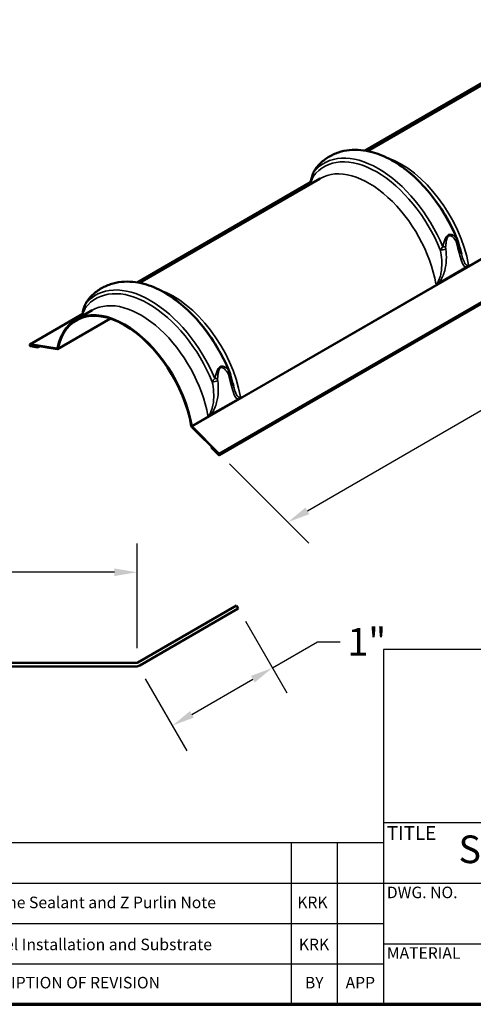
# Model space of a CAD drawing. Units: inches. Extents: x 0.9 to 50.1, y 0.7 to 32.1.
# Drawn here: x 36.7 to 42.6, y 0.9 to 13.7 of the extents above; entities that cross this region are included whole.
import ezdxf

# ---------------------------------------------------------------- set-up
doc = ezdxf.new("R2010")
doc.units = ezdxf.units.IN
doc.header["$LTSCALE"] = 3
doc.header["$MEASUREMENT"] = 0
doc.layers.get('0').update_dxf_attribs({"lineweight": 13})
for name, color, linetype, lineweight in [('Border (ANSI)', 7, 'Continuous', 70), ('Dimension (ANSI)', 7, 'Continuous', 25), ('Sketch Geometry (ANSI)', 7, 'Continuous', 25), ('Symbol (ANSI)', 7, 'Continuous', 25), ('Title (ANSI)', 7, 'Continuous', 50), ('Visible (ANSI)', 7, 'Continuous', 50), ('Visible Narrow (ANSI)', 7, 'Continuous', 35)]:
    doc.layers.add(name, color=color, linetype=linetype, lineweight=lineweight)
doc.styles.add('Note Text (ANSI)', font='tahoma.ttf')
doc.styles.add('Title Block Labels', font='tahoma.ttf')
doc.dimstyles.new('Architectural (ANSI)', dxfattribs={"dimscale": 3, "dimtxt": 0.12, "dimasz": 0.098425, "dimexe": 0.125, "dimexo": 0.0625, "dimgap": 0.031496, "dimtad": 0, "dimtih": 1, "dimtoh": 1, "dimdec": 4, "dimrnd": 1e-08, "dimzin": 3, "dimdsep": 46, "dimlunit": 4, "dimtxsty": 'Note Text (ANSI)', "dimcen": 0.09, "dimdle": 0.393701, "dimclrd": 256, "dimclre": 256, "dimclrt": 256, "dimadec": 0, "dimazin": 3, "dimtfac": 1, "dimtofl": 0, "dimtmove": 0, "dimatfit": 3, "dimfxl": 1, "dimfrac": 2, "dimtolj": 1, "dimtzin": 12, "dimlwd": -1, "dimlwe": -1, "dimarcsym": 0})
doc.dimstyles.new('Default - Fraction (ANSI)', dxfattribs={"dimscale": 3, "dimtxt": 0.12, "dimasz": 0.098425, "dimexe": 0.125, "dimexo": 0.0625, "dimgap": 0.031496, "dimtad": 0, "dimtih": 1, "dimtoh": 1, "dimdec": 4, "dimrnd": 1e-08, "dimzin": 0, "dimdsep": 46, "dimlunit": 5, "dimtxsty": 'Note Text (ANSI)', "dimcen": 0.09, "dimdle": 0.393701, "dimclrd": 256, "dimclre": 256, "dimclrt": 256, "dimadec": 0, "dimazin": 3, "dimtfac": 1, "dimtofl": 0, "dimtmove": 0, "dimatfit": 3, "dimfxl": 1, "dimfrac": 2, "dimtolj": 1, "dimtzin": 12, "dimlwd": -1, "dimlwe": -1, "dimarcsym": 0})

# ---------------------------------------------------------------- blocks, each defined once
blk = doc.blocks.new('Borders ATAS A Border')
at = {"layer": 'Border (ANSI)'}
blk.add_line((0.3, 0.3), (16.7, 0.3), dxfattribs=at)
blk = doc.blocks.new('Title Blocks ATAS A-B Title Block')
at = {"layer": 'Sketch Geometry (ANSI)'}
for p, q in [((7.8575, 4.2837), (4.9825, 4.2837)), ((4.9825, 4.2837), (4.9825, 2.7462)), ((4.9825, 3.5337), (7.8575, 3.5337)), ((4.9825, 3.4462), (1.9175, 3.4462)), ((4.5825, 3.4462), (4.5825, 2.7462)), ((4.7825, 3.4462), (4.7825, 2.7462)), ((1.9175, 3.2712), (4.9825, 3.2712)), ((4.9825, 3.2712), (7.8575, 3.2712)), ((1.9175, 3.0962), (4.9825, 3.0962)), ((4.9825, 3.0087), (6.7325, 3.0087)), ((1.9175, 2.9212), (4.9825, 2.9212)), ((1.9175, 2.7462), (4.9825, 2.7462)), ((4.9825, 2.7462), (7.8575, 2.7462))]:
    blk.add_line(p, q, dxfattribs=at)
at = {"layer": 'Symbol (ANSI)', "style": 'Title Block Labels'}
for s, insert, char_height, attachment_point in [('\\fTahoma|b0|i0;\\H0.0600;TITLE', (4.9975, 3.5187), 0.06, 1), ('DWG. NO.', (4.9975, 3.2562), 0.05, 1), ('Added Neoprene Sealant and Z Purlin Note', (3.5745, 3.1814), 0.05, 5), ('KRK', (4.6745, 3.1814), 0.05, 5), ('Updated Panel Installation and Substrate', (3.5813, 2.9993), 0.05, 5), ('KRK', (4.6813, 2.9993), 0.05, 5), ('MATERIAL', (4.9975, 2.9937), 0.05, 1), ('DESCRIPTION OF REVISION', (3.5825, 2.8337), 0.05, 5), ('BY', (4.6825, 2.8337), 0.05, 5), ('APP', (4.8825, 2.8337), 0.05, 5)]:
    blk.add_mtext(s, dxfattribs=dict(at, insert=insert, char_height=char_height, attachment_point=attachment_point))
at = {"layer": 'Title (ANSI)', "insert": (6.42, 3.4025), "char_height": 0.12, "attachment_point": 5, "style": 'Note Text (ANSI)'}
blk.add_mtext(' ScanRoof Vented Ridge Detail', dxfattribs=at)
blk = doc.blocks.new('*D8')
at = {"layer": 'Defpoints', "color": 0, "transparency": 16777216}
for p in [(48.1, 13.697), (49.355, 12.444), (39.333, 8.064)]:
    blk.add_point(p, dxfattribs=at)
at = {"layer": 'Dimension (ANSI)', "transparency": 16777216}
for p, q in [((48.237, 13.56), (49.63, 12.17)), ((49.1, 12.297), (45.857, 10.422)), ((40.486, 7.317), (43.729, 9.192)), ((39.471, 7.927), (40.505, 6.895))]:
    blk.add_line(p, q, dxfattribs=at)
for points in [[(49.075, 12.339), (49.124, 12.254), (49.355, 12.444)], [(40.461, 7.359), (40.511, 7.274), (40.23, 7.169)]]:
    blk.add_solid(points, dxfattribs=at)
at = {"layer": 'Dimension (ANSI)', "transparency": 16777216, "insert": (43.7, 9.43), "char_height": 0.36, "attachment_point": 1, "rotation": 30, "style": 'Note Text (ANSI)'}
blk.add_mtext('\\A1;{\\Q-15.043;\\W0.817;\\H0.938x;43{" Coverage}}', dxfattribs=at)
blk = doc.blocks.new('*D11')
at = {"layer": 'Defpoints', "color": 0, "transparency": 16777216}
for p in [(30.77, 6.518), (30.77, 5.339), (38.267, 5.342)]:
    blk.add_point(p, dxfattribs=at)
at = {"layer": 'Dimension (ANSI)', "transparency": 16777216}
for p, q in [((30.77, 5.527), (30.77, 6.893)), ((38.267, 5.53), (38.267, 6.893)), ((31.065, 6.518), (34.218, 6.518)), ((37.972, 6.518), (34.818, 6.518))]:
    blk.add_line(p, q, dxfattribs=at)
for points in [[(31.065, 6.568), (31.065, 6.469), (30.77, 6.518)], [(37.972, 6.568), (37.972, 6.469), (38.267, 6.518)]]:
    blk.add_solid(points, dxfattribs=at)
at = {"layer": 'Dimension (ANSI)', "transparency": 16777216, "insert": (34.312, 6.702), "char_height": 0.36, "attachment_point": 1, "style": 'Note Text (ANSI)'}
blk.add_mtext('\\A1;5"', dxfattribs=at)
blk = doc.blocks.new('*D12')
at = {"layer": 'Defpoints', "color": 0, "transparency": 16777216}
for p in [(39.585, 6.046), (38.28, 5.296), (40.03, 5.275)]:
    blk.add_point(p, dxfattribs=at)
at = {"layer": 'Dimension (ANSI)', "transparency": 16777216}
for p, q in [((39.679, 5.883), (40.217, 4.951)), ((40.03, 5.275), (40.617, 5.615)), ((40.617, 5.615), (40.913, 5.615)), ((38.373, 5.133), (38.914, 4.198)), ((38.982, 4.67), (39.774, 5.128))]:
    blk.add_line(p, q, dxfattribs=at)
for points in [[(39.75, 5.17), (39.799, 5.085), (40.03, 5.275)], [(38.957, 4.713), (39.006, 4.628), (38.726, 4.523)]]:
    blk.add_solid(points, dxfattribs=at)
at = {"layer": 'Dimension (ANSI)', "transparency": 16777216, "insert": (41.007, 5.795), "char_height": 0.36, "attachment_point": 1, "style": 'Note Text (ANSI)'}
blk.add_mtext('\\A1;1"', dxfattribs=at)

msp = doc.modelspace()

# ---------------------------------------------------------------- linework, layer by layer
at = {"layer": 'Visible (ANSI)', "color": 1, "true_color": 0xff0000}
for p, q in [((39.337199, 8.042233), (49.095273, 13.67606)), ((43.623527, 13.35449), (41.270295, 11.995851)), ((41.237242, 12.001762), (43.4939, 13.304644)), ((38.267394, 10.287119), (40.524052, 11.590002)), ((40.653678, 11.639848), (38.300447, 10.281209)), ((42.191391, 10.274484), (42.556691, 10.485391)), ((36.872568, 9.481816), (37.554203, 9.875359)), ((37.68383, 9.925205), (37.471698, 9.80273)), ((37.232806, 9.419627), (37.920089, 9.81643)), ((36.876286, 9.482405), (37.225527, 9.427548)), ((37.227849, 9.418842), (36.878607, 9.473699)), ((36.880929, 9.464993), (36.97103, 9.45084)), ((36.973352, 9.442134), (36.883251, 9.456287)), ((36.97103, 9.45084), (36.982388, 9.457398)), ((36.97103, 9.45084), (36.973352, 9.442134)), ((36.973352, 9.442134), (36.996068, 9.455249)), ((39.221543, 8.559842), (39.586843, 8.770748)), ((39.33116, 8.057717), (38.981919, 8.40613)), ((38.98424, 8.412155), (39.333482, 8.063742)), ((39.236416, 8.135554), (39.238737, 8.141579)), ((39.326517, 8.045666), (39.236416, 8.135554)), ((39.238737, 8.141579), (39.244034, 8.144637)), ((39.238737, 8.141579), (39.328839, 8.051691)), ((39.561228, 6.087281), (38.278898, 5.346927)), ((38.302898, 5.305358), (39.585228, 6.045711)), ((39.585228, 6.045711), (39.561228, 6.087281)), ((38.254898, 5.340496), (30.786886, 5.340496)), ((30.786886, 5.292496), (38.254898, 5.292496))]:
    msp.add_line(p, q, dxfattribs=at)
for radius in [0.048, 0.096]:
    msp.add_arc((38.254898, 5.388496), radius, 270, 300, dxfattribs=at)
for centre, major_axis, start_param, end_param in [((38.104884, 8.70602), (-0.633186, 1.09671), 4.140936096, 6.854638192), ((38.104884, 8.70602), (-0.628386, 1.088397), 4.140936096, 6.854638192), ((36.879768, 9.469346), (-0.0072, 0.012471), 5.846852994, 8.988445648), ((36.879768, 9.469346), (-0.0024, 0.004157), 5.846852994, 8.988445648), ((37.223206, 9.436254), (0.0048, -0.008314), 5.846852994, 6.854638192), ((37.223206, 9.436254), (0.0096, -0.016628), 5.846852994, 6.854638192), ((38.986562, 8.41818), (-0.0096, 0.016628), 0.999343442, 2.00712864), ((38.986562, 8.41818), (0.0048, -0.008314), 4.140936096, 5.148721293), ((39.329999, 8.054704), (0.0072, -0.012471), 5.148721293, 8.290313947), ((39.329999, 8.054704), (0.0024, -0.004157), 5.148721293, 8.290313947)]:
    msp.add_ellipse(centre, major_axis=major_axis, ratio=0.577350269, start_param=start_param, end_param=end_param, dxfattribs=at)
for points, knots in [([(41.327514, 11.982614), (41.278925, 11.99545), (41.229916, 12.004369), (41.131725, 12.0133), (41.082528, 12.013298), (40.98528, 12.003273), (40.937232, 11.993222), (40.8445, 11.962567), (40.799851, 11.941949), (40.716501, 11.890945), (40.677833, 11.860585), (40.643027, 11.82634)], [1.8356481363, 1.8356481363, 1.8356481363, 1.8356481363, 1.9694717464, 1.9694717464, 2.1032953564, 2.1032953564, 2.2371189665, 2.2371189665, 2.3709425766, 2.3709425766, 2.5047661866, 2.5047661866, 2.5047661866, 2.5047661866]), ([(42.437072, 10.849795), (42.39236, 10.957624), (42.338645, 11.06389), (42.216497, 11.266916), (42.148072, 11.363663), (42.000563, 11.541752), (41.921491, 11.623086), (41.757184, 11.765317), (41.671962, 11.826217), (41.499881, 11.923563), (41.413013, 11.960028), (41.327514, 11.982614)], [0.561846842, 0.561846842, 0.561846842, 0.561846842, 0.816607101, 0.816607101, 1.07136736, 1.07136736, 1.326127618, 1.326127618, 1.580887877, 1.580887877, 1.835648136, 1.835648136, 1.835648136, 1.835648136]), ([(40.643027, 11.82634), (40.636265, 11.819688), (40.630165, 11.813079), (40.618687, 11.799858), (40.613373, 11.793306), (40.603316, 11.780249), (40.598568, 11.773733), (40.589501, 11.760693), (40.585185, 11.754168), (40.576926, 11.741111), (40.572984, 11.734579), (40.569218, 11.72806)], [1.5678793931, 1.5678793931, 1.5678793931, 1.5678793931, 1.7596289911, 1.7596289911, 1.9513785891, 1.9513785891, 2.1431281871, 2.1431281871, 2.3348777851, 2.3348777851, 2.5266273831, 2.5266273831, 2.5266273831, 2.5266273831]), ([(40.554949, 11.695783), (40.548878, 11.677548), (40.543074, 11.658651), (40.531901, 11.619748), (40.526532, 11.599743), (40.5197, 11.573141), (40.518126, 11.566928), (40.516558, 11.560681)], [0, 0, 0, 0, 0.612143183, 0.612143183, 1.224286366, 1.224286366, 1.409287203, 1.409287203, 1.409287203, 1.409287203]), ([(40.569218, 11.72806), (40.567702, 11.725436), (40.566425, 11.723035), (40.564099, 11.718429), (40.563057, 11.71623), (40.561119, 11.711939), (40.560226, 11.70985), (40.558549, 11.705737), (40.557767, 11.703714), (40.556292, 11.699715), (40.5556, 11.697739), (40.554949, 11.695783)], [0, 0, 0, 0, 0.0480900065, 0.0480900065, 0.0961800129, 0.0961800129, 0.1442700194, 0.1442700194, 0.1923600258, 0.1923600258, 0.2404500323, 0.2404500323, 0.2404500323, 0.2404500323]), ([(42.437072, 10.849795), (42.437657, 10.848385), (42.438205, 10.847001), (42.439246, 10.844271), (42.439738, 10.842925), (42.440676, 10.840258), (42.441122, 10.838939), (42.441975, 10.836319), (42.442382, 10.835019), (42.443163, 10.832436), (42.443536, 10.831152), (42.443893, 10.829875)], [0.1069523394, 0.1069523394, 0.1069523394, 0.1069523394, 0.133651878, 0.133651878, 0.1603514165, 0.1603514165, 0.1870509551, 0.1870509551, 0.2137504937, 0.2137504937, 0.2404500323, 0.2404500323, 0.2404500323, 0.2404500323]), ([(42.443893, 10.829875), (42.447396, 10.817369), (42.450817, 10.804968), (42.457506, 10.78049), (42.460774, 10.768412), (42.467177, 10.744701), (42.470312, 10.733068), (42.476478, 10.710378), (42.479509, 10.699321), (42.485505, 10.677939), (42.48847, 10.667614), (42.491424, 10.657753)], [0, 0, 0, 0, 0.367250508, 0.367250508, 0.734501015, 0.734501015, 1.101751523, 1.101751523, 1.46900203, 1.46900203, 1.836252538, 1.836252538, 1.836252538, 1.836252538]), ([(42.584378, 10.512781), (42.584344, 10.512727), (42.584311, 10.512673), (42.580764, 10.506945), (42.576784, 10.501918), (42.567479, 10.492576), (42.562171, 10.488554), (42.556691, 10.485391)], [-0.0016719617, -0.0016719617, -0.0016719617, -0.0016719617, 0, 0, 0.1750458122, 0.1750458122, 0.3722933639, 0.3722933639, 0.3722933639, 0.3722933639]), ([(38.357666, 10.267971), (38.309077, 10.280807), (38.260068, 10.289726), (38.161876, 10.298657), (38.11268, 10.298655), (38.015432, 10.28863), (37.967383, 10.278579), (37.874651, 10.247925), (37.830002, 10.227306), (37.746652, 10.176303), (37.707985, 10.145942), (37.673179, 10.111698)], [1.8356481363, 1.8356481363, 1.8356481363, 1.8356481363, 1.9694717464, 1.9694717464, 2.1032953564, 2.1032953564, 2.2371189665, 2.2371189665, 2.3709425766, 2.3709425766, 2.5047661866, 2.5047661866, 2.5047661866, 2.5047661866]), ([(39.467224, 9.135152), (39.422511, 9.242981), (39.368796, 9.349247), (39.246648, 9.552273), (39.178224, 9.64902), (39.030715, 9.82711), (38.951643, 9.908443), (38.787336, 10.050674), (38.702114, 10.111574), (38.530032, 10.20892), (38.443165, 10.245385), (38.357666, 10.267971)], [0.561846842, 0.561846842, 0.561846842, 0.561846842, 0.816607101, 0.816607101, 1.07136736, 1.07136736, 1.326127618, 1.326127618, 1.580887877, 1.580887877, 1.835648136, 1.835648136, 1.835648136, 1.835648136]), ([(42.191391, 10.274484), (42.190372, 10.273896), (42.189347, 10.273338), (42.18341, 10.2703), (42.178429, 10.268531), (42.168947, 10.266921), (42.16453, 10.266943), (42.160203, 10.267814), (42.160158, 10.267823), (42.160114, 10.267832)], [0, 0, 0, 0, 0.0366156691, 0.0366156691, 0.2113654293, 0.2113654293, 0.3712079833, 0.3712079833, 0.3728766409, 0.3728766409, 0.3728766409, 0.3728766409]), ([(37.599369, 10.013417), (37.597853, 10.010793), (37.596577, 10.008392), (37.594251, 10.003786), (37.593208, 10.001587), (37.591271, 9.997297), (37.590378, 9.995207), (37.588701, 9.991094), (37.587918, 9.989071), (37.586444, 9.985072), (37.585752, 9.983097), (37.585101, 9.981141)], [0, 0, 0, 0, 0.0480900065, 0.0480900065, 0.0961800129, 0.0961800129, 0.1442700194, 0.1442700194, 0.1923600258, 0.1923600258, 0.2404500323, 0.2404500323, 0.2404500323, 0.2404500323]), ([(37.673179, 10.111698), (37.666417, 10.105045), (37.660316, 10.098436), (37.648839, 10.085215), (37.643525, 10.078663), (37.633467, 10.065606), (37.628719, 10.059091), (37.619653, 10.04605), (37.615336, 10.039525), (37.607077, 10.026468), (37.603136, 10.019936), (37.599369, 10.013417)], [1.5678793931, 1.5678793931, 1.5678793931, 1.5678793931, 1.7596289911, 1.7596289911, 1.9513785891, 1.9513785891, 2.1431281871, 2.1431281871, 2.3348777851, 2.3348777851, 2.5266273831, 2.5266273831, 2.5266273831, 2.5266273831]), ([(37.585101, 9.981141), (37.579029, 9.962905), (37.573225, 9.944008), (37.562052, 9.905106), (37.556684, 9.885101), (37.549851, 9.858498), (37.548277, 9.852286), (37.54671, 9.846038)], [0, 0, 0, 0, 0.612143183, 0.612143183, 1.224286366, 1.224286366, 1.409287203, 1.409287203, 1.409287203, 1.409287203]), ([(39.467224, 9.135152), (39.467809, 9.133742), (39.468357, 9.132358), (39.469397, 9.129628), (39.469889, 9.128282), (39.470827, 9.125616), (39.471273, 9.124296), (39.472127, 9.121676), (39.472534, 9.120376), (39.473314, 9.117793), (39.473687, 9.116509), (39.474045, 9.115233)], [0.1069523394, 0.1069523394, 0.1069523394, 0.1069523394, 0.133651878, 0.133651878, 0.1603514165, 0.1603514165, 0.1870509551, 0.1870509551, 0.2137504937, 0.2137504937, 0.2404500323, 0.2404500323, 0.2404500323, 0.2404500323]), ([(39.474045, 9.115233), (39.477547, 9.102726), (39.480968, 9.090325), (39.487657, 9.065847), (39.490926, 9.053769), (39.497329, 9.030058), (39.500464, 9.018425), (39.50663, 8.995735), (39.50966, 8.984678), (39.515656, 8.963297), (39.518622, 8.952971), (39.521575, 8.94311)], [0, 0, 0, 0, 0.367250508, 0.367250508, 0.734501015, 0.734501015, 1.101751523, 1.101751523, 1.46900203, 1.46900203, 1.836252538, 1.836252538, 1.836252538, 1.836252538]), ([(39.614529, 8.798139), (39.614496, 8.798084), (39.614462, 8.79803), (39.610916, 8.792302), (39.606936, 8.787275), (39.597631, 8.777933), (39.592322, 8.773911), (39.586843, 8.770748)], [-0.0016719617, -0.0016719617, -0.0016719617, -0.0016719617, 0, 0, 0.1750458122, 0.1750458122, 0.3722933639, 0.3722933639, 0.3722933639, 0.3722933639]), ([(39.221543, 8.559842), (39.220523, 8.559253), (39.219499, 8.558695), (39.213561, 8.555657), (39.208581, 8.553889), (39.199098, 8.552278), (39.194682, 8.5523), (39.190355, 8.553171), (39.19031, 8.55318), (39.190265, 8.55319)], [0, 0, 0, 0, 0.0366156691, 0.0366156691, 0.2113654293, 0.2113654293, 0.3712079833, 0.3712079833, 0.3728766409, 0.3728766409, 0.3728766409, 0.3728766409])]:
    msp.add_open_spline(points, degree=3, knots=knots, dxfattribs=at)
at = {"layer": 'Visible Narrow (ANSI)', "color": 1, "true_color": 0xff0000}
for p, q in [((38.98424, 8.412155), (48.742314, 14.045981)), ((39.333482, 8.063742), (49.091556, 13.697568)), ((41.239354, 12.001423), (43.493423, 13.302811)), ((42.556691, 10.485391), (45.16124, 11.989127)), ((38.269505, 10.28678), (40.523574, 11.588168)), ((39.586843, 8.770748), (42.191391, 10.274484)), ((36.876286, 9.482405), (37.553726, 9.873525)), ((37.236473, 9.425266), (37.916204, 9.817709)), ((36.880929, 9.464993), (36.892287, 9.47155)), ((37.225527, 9.427548), (37.229585, 9.429891)), ((38.979928, 8.420346), (39.221543, 8.559842)), ((39.328839, 8.051691), (39.333189, 8.054203))]:
    msp.add_line(p, q, dxfattribs=at)
for centre, major_axis, ratio, start_param, end_param in [((41.388522, 10.601829), (-0.686788, 1.189552), 0.577350269, 4.477787307, 6.51778698), ((41.40884, 10.61356), (-0.706762, 1.224147), 0.577350269, 4.49736929, 6.498204998), ((41.589153, 10.717663), (-0.706762, 1.224147), 0.577350269, 4.49736929, 5.762638953), ((41.711128, 10.788086), (-0.633186, 1.09671), 0.577350269, 4.150182243, 5.705181814), ((40.611877, 11.676829), (-0.056928, 0.018954), 0.652459679, 0, 0.719131546), ((40.621171, 11.698046), (-0.051953, 0.030014), 0.447012288, 0, 0.213642837), ((41.286864, 10.543137), (-0.633186, 1.09671), 0.577350269, 4.150182243, 6.283185307), ((42.376821, 10.836259), (0.050113, 0.032995), 0.581261574, 5.209255367, 5.878600252), ((42.386116, 10.813695), (0.057777, 0.016181), 0.460409161, 5.365899168, 6.283185307), ((42.246493, 10.733083), (-0.059521, -0.007567), 0.36096757, 0.990517825, 2.284789427), ((42.245326, 10.76034), (-0.059792, 0.004988), 0.14877768, 1.663572303, 2.332917188), ((38.438992, 8.898917), (-0.706762, 1.224147), 0.577350269, 4.49736929, 6.498204998), ((38.619304, 9.00302), (-0.706762, 1.224147), 0.577350269, 4.49736929, 5.762638953), ((38.418673, 8.887186), (-0.686788, 1.189552), 0.577350269, 4.477787307, 6.51778698), ((38.74128, 9.073443), (-0.633186, 1.09671), 0.577350269, 4.150182243, 5.705181814), ((37.651323, 9.983403), (-0.051953, 0.030014), 0.447012288, 0, 0.213642837), ((38.317016, 8.828494), (-0.633186, 1.09671), 0.577350269, 4.150182243, 6.283185307), ((37.642028, 9.962187), (-0.056928, 0.018954), 0.652459679, 0, 0.719131546), ((39.406973, 9.121616), (0.050113, 0.032995), 0.581261574, 5.209255367, 5.878600252), ((39.416268, 9.099052), (0.057777, 0.016181), 0.460409161, 5.365899168, 6.283185307), ((39.276645, 9.01844), (-0.059521, -0.007567), 0.36096757, 0.990517825, 2.284789427), ((39.275477, 9.045697), (-0.059792, 0.004988), 0.14877768, 1.663572303, 2.332917188)]:
    msp.add_ellipse(centre, major_axis=major_axis, ratio=ratio, start_param=start_param, end_param=end_param, dxfattribs=at)
for points, knots in [([(40.567554, 11.722453), (40.57232, 11.731254), (40.577407, 11.740084), (40.58879, 11.758537), (40.595151, 11.768157), (40.60824, 11.786392), (40.614864, 11.795012), (40.628589, 11.811317), (40.635495, 11.818931), (40.643027, 11.82634)], [-2.5266273831, -2.5266273831, -2.5266273831, -2.5266273831, -2.2844326084, -2.2844326084, -2.019682561, -2.019682561, -1.7808916852, -1.7808916852, -1.5678793931, -1.5678793931, -1.5678793931, -1.5678793931]), ([(40.560899, 11.666623), (40.56032, 11.671485), (40.560011, 11.676508), (40.560043, 11.688364), (40.560587, 11.695287), (40.563043, 11.708867), (40.564752, 11.715453), (40.567554, 11.722453)], [-0.2404500323, -0.2404500323, -0.2404500323, -0.2404500323, -0.1703816703, -0.1703816703, -0.0798145469, -0.0798145469, 0, 0, 0, 0]), ([(42.430438, 10.855124), (42.425673, 10.86143), (42.420586, 10.867584), (42.409203, 10.879878), (42.402842, 10.885971), (42.389753, 10.89648), (42.383129, 10.901016), (42.369231, 10.90816), (42.36213, 10.910883), (42.347398, 10.913404), (42.339811, 10.913413), (42.326931, 10.909939), (42.321601, 10.907515), (42.310913, 10.900347), (42.305522, 10.89519), (42.296485, 10.884218), (42.292624, 10.878379), (42.285711, 10.866278), (42.282659, 10.860012), (42.272512, 10.836834), (42.267061, 10.819531), (42.257588, 10.785045), (42.253646, 10.767815), (42.250126, 10.75102)], [-2.526627383, -2.526627383, -2.526627383, -2.526627383, -2.284432608, -2.284432608, -2.019682561, -2.019682561, -1.780891685, -1.780891685, -1.562202471, -1.562202471, -1.366120461, -1.366120461, -1.233699719, -1.233699719, -1.079756677, -1.079756677, -0.934379386, -0.934379386, -0.789406085, -0.789406085, -0.394705427, -0.394705427, 0, 0, 0, 0]), ([(42.286073, 10.750461), (42.287191, 10.766503), (42.28858, 10.782843), (42.292578, 10.815199), (42.295118, 10.831272), (42.300748, 10.85235), (42.302512, 10.858), (42.306719, 10.868763), (42.309163, 10.873879), (42.315159, 10.883246), (42.318879, 10.88749), (42.326571, 10.892952), (42.330525, 10.894566), (42.340327, 10.896162), (42.346314, 10.895115), (42.358192, 10.890647), (42.36407, 10.887025), (42.375752, 10.878147), (42.381431, 10.872801), (42.3928, 10.86069), (42.398417, 10.853819), (42.408595, 10.840106), (42.413204, 10.833308), (42.417569, 10.82638)], [0, 0, 0, 0, 0.394705427, 0.394705427, 0.789406085, 0.789406085, 0.934379386, 0.934379386, 1.079756677, 1.079756677, 1.233699719, 1.233699719, 1.366120461, 1.366120461, 1.562202471, 1.562202471, 1.780891685, 1.780891685, 2.019682561, 2.019682561, 2.284432608, 2.284432608, 2.526627383, 2.526627383, 2.526627383, 2.526627383]), ([(42.417569, 10.82638), (42.419007, 10.824097), (42.420255, 10.821597), (42.422696, 10.816058), (42.423854, 10.812978), (42.425721, 10.807389), (42.42647, 10.804909), (42.427158, 10.802412)], [0, 0, 0, 0, 0.0798145469, 0.0798145469, 0.1703816703, 0.1703816703, 0.2404500323, 0.2404500323, 0.2404500323, 0.2404500323]), ([(42.427158, 10.802412), (42.439803, 10.756538), (42.451322, 10.711688), (42.473356, 10.628383), (42.483736, 10.589788), (42.500416, 10.545081), (42.505236, 10.53373), (42.516036, 10.513554), (42.521998, 10.504691), (42.536589, 10.490724), (42.545492, 10.48568), (42.556691, 10.485391)], [0, 0, 0, 0, 1.287566208, 1.287566208, 2.575132416, 2.575132416, 3.049564815, 3.049564815, 3.523997213, 3.523997213, 4.022086112, 4.022086112, 4.022086112, 4.022086112]), ([(42.437075, 10.849796), (42.436814, 10.850423), (42.436491, 10.851014), (42.43495, 10.853189), (42.433241, 10.854497), (42.430438, 10.855124)], [-0.1069523394, -0.1069523394, -0.1069523394, -0.1069523394, -0.0798145469, -0.0798145469, 0, 0, 0, 0]), ([(42.216144, 10.710967), (42.225352, 10.666233), (42.231721, 10.620766), (42.23714, 10.530473), (42.236262, 10.485645), (42.230726, 10.441867), (42.227713, 10.418046), (42.223271, 10.39425), (42.213463, 10.358202), (42.209344, 10.345451), (42.201108, 10.324528), (42.197285, 10.315984), (42.189859, 10.301853), (42.186414, 10.29604), (42.177366, 10.282906), (42.171343, 10.276039), (42.163584, 10.270012), (42.161847, 10.268833), (42.160114, 10.267832)], [-4.942986987, -4.942986987, -4.942986987, -4.942986987, -3.70724024, -3.70724024, -2.471493494, -2.471493494, -2.471493494, -1.7990658, -1.7990658, -1.41898944, -1.41898944, -1.150103819, -1.150103819, -0.944223486, -0.944223486, -0.640521332, -0.640521332, -0.554063737, -0.554063737, -0.554063737, -0.554063737]), ([(42.191391, 10.274484), (42.192014, 10.27516), (42.192633, 10.27584), (42.198675, 10.28257), (42.20387, 10.289061), (42.215239, 10.304642), (42.221223, 10.313925), (42.234395, 10.336471), (42.241235, 10.350063), (42.258183, 10.388297), (42.266725, 10.413326), (42.27344, 10.43835), (42.285781, 10.484338), (42.292283, 10.531323), (42.296313, 10.626338), (42.293746, 10.674352), (42.287535, 10.721801)], [0.92090088, 0.92090088, 0.92090088, 0.92090088, 0.944223486, 0.944223486, 1.150103819, 1.150103819, 1.41898944, 1.41898944, 1.7990658, 1.7990658, 2.471493494, 2.471493494, 2.471493494, 3.70724024, 3.70724024, 4.942986987, 4.942986987, 4.942986987, 4.942986987]), ([(42.250126, 10.75102), (42.241812, 10.742838), (42.235544, 10.735739), (42.224586, 10.722542), (42.22002, 10.716498), (42.216144, 10.710967)], [-0.2404500323, -0.2404500323, -0.2404500323, -0.2404500323, -0.1202250162, -0.1202250162, -0.0000000001, -0.0000000001, -0.0000000001, -0.0000000001]), ([(42.287535, 10.721801), (42.286931, 10.726417), (42.286444, 10.731157), (42.28586, 10.740733), (42.285732, 10.745574), (42.286073, 10.750461)], [0.0000000001, 0.0000000001, 0.0000000001, 0.0000000001, 0.1202250162, 0.1202250162, 0.2404500323, 0.2404500323, 0.2404500323, 0.2404500323]), ([(42.584378, 10.512781), (42.582645, 10.511781), (42.580923, 10.510963), (42.574704, 10.508634), (42.570286, 10.50825), (42.556534, 10.510701), (42.548613, 10.518234), (42.535822, 10.536295), (42.530582, 10.546487), (42.520721, 10.56891), (42.516111, 10.581177), (42.50477, 10.613831), (42.49811, 10.635249), (42.491391, 10.657722)], [-4.388923256, -4.388923256, -4.388923256, -4.388923256, -4.30246549, -4.30246549, -4.070881292, -4.070881292, -3.523997213, -3.523997213, -3.049564815, -3.049564815, -2.575132416, -2.575132416, -1.836252538, -1.836252538, -1.836252538, -1.836252538]), ([(37.591051, 9.95198), (37.590472, 9.956842), (37.590162, 9.961866), (37.590194, 9.973721), (37.590738, 9.980644), (37.593195, 9.994224), (37.594903, 10.00081), (37.597706, 10.007811)], [-0.2404500323, -0.2404500323, -0.2404500323, -0.2404500323, -0.1703816703, -0.1703816703, -0.0798145469, -0.0798145469, 0, 0, 0, 0]), ([(37.597706, 10.007811), (37.602472, 10.016611), (37.607558, 10.025441), (37.618941, 10.043894), (37.625302, 10.053515), (37.638392, 10.071749), (37.645016, 10.080369), (37.658741, 10.096674), (37.665646, 10.104288), (37.673178, 10.111697)], [-2.5266273831, -2.5266273831, -2.5266273831, -2.5266273831, -2.2844326084, -2.2844326084, -2.019682561, -2.019682561, -1.7808916852, -1.7808916852, -1.5678793931, -1.5678793931, -1.5678793931, -1.5678793931]), ([(39.46059, 9.140481), (39.455824, 9.146787), (39.450738, 9.152941), (39.439354, 9.165235), (39.432994, 9.171328), (39.419904, 9.181837), (39.41328, 9.186373), (39.399382, 9.193517), (39.392281, 9.19624), (39.37755, 9.198761), (39.369962, 9.19877), (39.357082, 9.195296), (39.351753, 9.192872), (39.341065, 9.185704), (39.335674, 9.180547), (39.326637, 9.169575), (39.322775, 9.163736), (39.315863, 9.151635), (39.31281, 9.145369), (39.302663, 9.122191), (39.297212, 9.104888), (39.28774, 9.070402), (39.283798, 9.053172), (39.280278, 9.036377)], [-2.526627383, -2.526627383, -2.526627383, -2.526627383, -2.284432608, -2.284432608, -2.019682561, -2.019682561, -1.780891685, -1.780891685, -1.562202471, -1.562202471, -1.366120461, -1.366120461, -1.233699719, -1.233699719, -1.079756677, -1.079756677, -0.934379386, -0.934379386, -0.789406085, -0.789406085, -0.394705427, -0.394705427, 0, 0, 0, 0]), ([(39.316224, 9.035818), (39.317342, 9.05186), (39.318732, 9.0682), (39.322729, 9.100556), (39.325269, 9.116629), (39.330899, 9.137708), (39.332663, 9.143358), (39.336871, 9.15412), (39.339315, 9.159236), (39.345311, 9.168603), (39.349031, 9.172847), (39.356722, 9.17831), (39.360677, 9.179924), (39.370479, 9.18152), (39.376466, 9.180472), (39.388343, 9.176004), (39.394222, 9.172382), (39.405904, 9.163504), (39.411583, 9.158158), (39.422951, 9.146047), (39.428568, 9.139176), (39.438747, 9.125463), (39.443355, 9.118665), (39.44772, 9.111737)], [0, 0, 0, 0, 0.394705427, 0.394705427, 0.789406085, 0.789406085, 0.934379386, 0.934379386, 1.079756677, 1.079756677, 1.233699719, 1.233699719, 1.366120461, 1.366120461, 1.562202471, 1.562202471, 1.780891685, 1.780891685, 2.019682561, 2.019682561, 2.284432608, 2.284432608, 2.526627383, 2.526627383, 2.526627383, 2.526627383]), ([(39.44772, 9.111737), (39.449159, 9.109454), (39.450406, 9.106954), (39.452848, 9.101415), (39.454006, 9.098335), (39.455872, 9.092746), (39.456621, 9.090266), (39.45731, 9.087769)], [0, 0, 0, 0, 0.0798145469, 0.0798145469, 0.1703816703, 0.1703816703, 0.2404500323, 0.2404500323, 0.2404500323, 0.2404500323]), ([(39.467227, 9.135154), (39.466966, 9.13578), (39.466643, 9.136371), (39.465101, 9.138546), (39.463392, 9.139854), (39.46059, 9.140481)], [-0.1069523394, -0.1069523394, -0.1069523394, -0.1069523394, -0.0798145469, -0.0798145469, 0, 0, 0, 0]), ([(39.246296, 8.996324), (39.255504, 8.951591), (39.261872, 8.906123), (39.267291, 8.81583), (39.266413, 8.771002), (39.260877, 8.727224), (39.257865, 8.703403), (39.253423, 8.679607), (39.243614, 8.643559), (39.239495, 8.630809), (39.231259, 8.609885), (39.227437, 8.601341), (39.220011, 8.58721), (39.216566, 8.581397), (39.207518, 8.568263), (39.201494, 8.561397), (39.193735, 8.555369), (39.191999, 8.55419), (39.190265, 8.55319)], [-4.942986987, -4.942986987, -4.942986987, -4.942986987, -3.70724024, -3.70724024, -2.471493494, -2.471493494, -2.471493494, -1.7990658, -1.7990658, -1.41898944, -1.41898944, -1.150103819, -1.150103819, -0.944223486, -0.944223486, -0.640521332, -0.640521332, -0.554063737, -0.554063737, -0.554063737, -0.554063737]), ([(39.221543, 8.559842), (39.222165, 8.560517), (39.222785, 8.561198), (39.228827, 8.567927), (39.234022, 8.574418), (39.24539, 8.589999), (39.251374, 8.599282), (39.264547, 8.621829), (39.271387, 8.63542), (39.288335, 8.673654), (39.296876, 8.698683), (39.303592, 8.723707), (39.315932, 8.769695), (39.322435, 8.81668), (39.326465, 8.911695), (39.323897, 8.959709), (39.317686, 9.007158)], [0.92090088, 0.92090088, 0.92090088, 0.92090088, 0.944223486, 0.944223486, 1.150103819, 1.150103819, 1.41898944, 1.41898944, 1.7990658, 1.7990658, 2.471493494, 2.471493494, 2.471493494, 3.70724024, 3.70724024, 4.942986987, 4.942986987, 4.942986987, 4.942986987]), ([(39.280278, 9.036377), (39.271963, 9.028196), (39.265695, 9.021096), (39.254738, 9.007899), (39.250171, 9.001855), (39.246296, 8.996324)], [-0.2404500323, -0.2404500323, -0.2404500323, -0.2404500323, -0.1202250162, -0.1202250162, -0.0000000001, -0.0000000001, -0.0000000001, -0.0000000001]), ([(39.317686, 9.007158), (39.317082, 9.011774), (39.316595, 9.016514), (39.316012, 9.02609), (39.315884, 9.030932), (39.316224, 9.035818)], [0.0000000001, 0.0000000001, 0.0000000001, 0.0000000001, 0.1202250162, 0.1202250162, 0.2404500323, 0.2404500323, 0.2404500323, 0.2404500323]), ([(39.45731, 9.087769), (39.469955, 9.041896), (39.481474, 8.997045), (39.503507, 8.91374), (39.513888, 8.875145), (39.530568, 8.830438), (39.535387, 8.819087), (39.546188, 8.798911), (39.55215, 8.790049), (39.566741, 8.776081), (39.575643, 8.771037), (39.586843, 8.770748)], [0, 0, 0, 0, 1.287566208, 1.287566208, 2.575132416, 2.575132416, 3.049564815, 3.049564815, 3.523997213, 3.523997213, 4.022086112, 4.022086112, 4.022086112, 4.022086112]), ([(39.614529, 8.798139), (39.612796, 8.797138), (39.611074, 8.79632), (39.604856, 8.793991), (39.600437, 8.793608), (39.586685, 8.796059), (39.578764, 8.803591), (39.565974, 8.821652), (39.560734, 8.831844), (39.550872, 8.854268), (39.546262, 8.866535), (39.534921, 8.899188), (39.528262, 8.920606), (39.521543, 8.94308)], [-4.388923256, -4.388923256, -4.388923256, -4.388923256, -4.30246549, -4.30246549, -4.070881292, -4.070881292, -3.523997213, -3.523997213, -3.049564815, -3.049564815, -2.575132416, -2.575132416, -1.836252538, -1.836252538, -1.836252538, -1.836252538])]:
    msp.add_open_spline(points, degree=3, knots=knots, dxfattribs=at)
for points in [[(40.523656, 11.564779), (40.535273, 11.601135), (40.547608, 11.635315), (40.560899, 11.666623)], [(37.553807, 9.850136), (37.565424, 9.886492), (37.577759, 9.920672), (37.591051, 9.95198)]]:
    msp.add_open_spline(points, degree=3, dxfattribs=at)

# ---------------------------------------------------------------- block references
at = {"xscale": 3, "yscale": 3, "zscale": 3}
for name, p in [('Borders ATAS A Border', (0, 0)), ('Title Blocks ATAS A-B Title Block', (26.527461, -7.338642))]:
    msp.add_blockref(name, p, dxfattribs=at)

# ---------------------------------------------------------------- dimensions: what is measured, and where the dimension line sits
at = {"layer": 'Dimension (ANSI)'}
dim = msp.add_linear_dim(base=(49.355489, 12.44442), p1=(39.333482, 8.063742), p2=(48.099811, 13.697118), angle=210.0329637, text='{\\Q-15.043;\\W0.817;\\H0.938x;<>{" Coverage}}', dimstyle='Default - Fraction (ANSI)', override={"dimdec": 4, "dimlfac": 4.131109, "dimtp": 0, "dimtm": 0, "dimtdec": 2, "dimatfit": 1}, dxfattribs=at)
dim.commit()
dim.dimension.update_dxf_attribs({"geometry": '*D8', "text_midpoint": (44.792915, 9.806715), "dimtype": 160, "text_rotation": 30})
for base, p1, p2, angle, override, picture, middle in [((30.770215, 6.518327), (38.267321, 5.342132), (30.770215, 5.339037), 180, {"dimtih": 0, "dimtoh": 0, "dimdec": 4, "dimlfac": 0.666667, "dimtp": 0, "dimtm": 0, "dimtdec": 2, "dimatfit": 1}, '*D11', (34.517978, 6.518327)), ((40.029984, 5.275372), (38.279744, 5.295767), (39.585228, 6.045711), 30, {"dimdec": 4, "dimlfac": 0.666667, "dimtp": 0, "dimtm": 0, "dimtdec": 2, "dimatfit": 2}, '*D12', (41.200625, 5.614542))]:
    dim = msp.add_linear_dim(base=base, p1=p1, p2=p2, angle=angle, dimstyle='Architectural (ANSI)', override=override, dxfattribs=at)
    dim.commit()
    dim.dimension.update_dxf_attribs({"geometry": picture, "text_midpoint": middle, "dimtype": 160})

doc.saveas('drawing.dxf')
